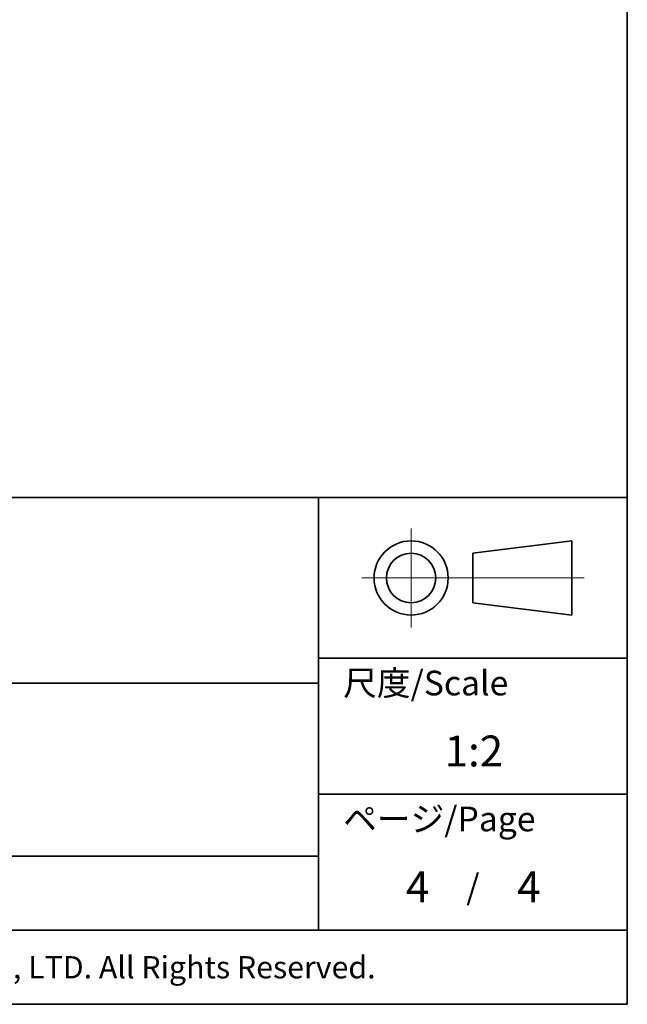
# Model space of a CAD drawing. Units: millimetres. Extents: x 14 to 2782, y 8 to 570.
# Drawn here: x 2683 to 2782, y 8 to 167 of the extents above; entities that cross this region are included whole.
import ezdxf
from ezdxf.enums import TextEntityAlignment as Align

# ---------------------------------------------------------------- set-up
doc = ezdxf.new("R2010")
doc.units = ezdxf.units.MM
doc.layers.add('Border (ISO)', color=7, linetype='Continuous', lineweight=35)
doc.layers.add('Title (ISO)', color=7, linetype='Continuous', lineweight=35)
doc.styles.add('Note Text (TK)', font='MS PGothic.ttf')
doc.styles.add('文字スタイル40', font='MS PGothic.ttf')
doc.styles.add('文字スタイル67', font='arial.ttf')

# ---------------------------------------------------------------- blocks, each defined once
blk = doc.blocks.new('図面枠 tk図枠')
at = {"layer": 'Border (ISO)'}
for p in [(405.5, 289), (14.5, 8)]:
    blk.add_line(p, (405.5, 8), dxfattribs=at)
blk = doc.blocks.new('表題欄 tk表題欄')
at = {"layer": 'Title (ISO)'}
for p, q in [((74.709, 245.053), (255.709, 245.053)), ((230.709, 245.053), (230.709, 210.053)), ((255.709, 245.053), (255.709, 204.053)), ((243.209, 240.553), (251.209, 241.553)), ((251.209, 235.553), (251.209, 241.553)), ((243.209, 240.553), (243.209, 236.553)), ((243.209, 236.553), (251.209, 235.553)), ((230.709, 232.053), (255.709, 232.053)), ((74.709, 230.053), (230.709, 230.053)), ((230.709, 221.053), (255.709, 221.053)), ((74.709, 216.053), (230.709, 216.053)), ((255.709, 210.053), (74.709, 210.053)), ((74.709, 204.053), (255.709, 204.053))]:
    blk.add_line(p, q, dxfattribs=at)
at = {"layer": 'Title (ISO)', "color": 4, "linetype": 'Continuous', "lineweight": 18, "true_color": 0x00ffff}
for p, q in [((238.209, 242.553), (238.209, 234.553)), ((252.209, 238.553), (234.209, 238.553))]:
    blk.add_line(p, q, dxfattribs=at)
at = {"layer": 'Title (ISO)'}
for radius in [3, 2]:
    blk.add_circle((238.209, 238.553), radius, dxfattribs=at)
at = {"layer": 'Title (ISO)', "color": 1, "true_color": 0xff0000, "char_height": 2, "attachment_point": 4, "line_spacing_factor": 1.5, "style": 'Note Text (TK)'}
for s, insert in [('\\fＭＳ Ｐゴシック|b0|i0;{\\H2.0000;尺度/Scale}', (232.709, 230.053)), ('\\fＭＳ Ｐゴシック|b0|i0;{\\H2.0000;ページ/Page}', (232.709, 219.053))]:
    blk.add_mtext(s, dxfattribs=dict(at, insert=insert))
at = {"layer": 'Title (ISO)', "color": 7, "line_spacing_factor": 1.5, "style": 'Note Text (TK)'}
for s, insert, char_height, attachment_point in [('\\fＭＳ Ｐゴシック|b0|i0;{\\H2.0000;/}', (243.209, 213.553), 2, 5), ('\\fMS PGothic|b0|i0;{\\H1.8000;本図面の著作権は株式会社タカチ電機工業に帰属します。 / Copyright (C)\xa0 TAKACHI ELECTRONICS ENCLOSURE CO., LTD. All Rights Reserved.}', (77.709, 207.053), 1.8, 4)]:
    blk.add_mtext(s, dxfattribs=dict(at, insert=insert, char_height=char_height, attachment_point=attachment_point))
at = {"layer": 'Title (ISO)', "color": 7}
for tag, p, height, style in [('<品名>_001', (157.524, 236.703), 2.5, 'Note Text (TK)'), ('<Title>_001', (157.48, 231.552), 2, '文字スタイル67'), ('<型番>_001', (157.402, 219.993), 3, '文字スタイル40'), ('<総ページ数>_001', (246.793, 212.303), 2.5, 'Note Text (TK)'), ('作成日_001', (175.625, 211.781), 2.5, 'Note Text (TK)'), ('<ページ_No.>_001', (237.949, 212.303), 2.5, 'Note Text (TK)')]:
    blk.add_attdef(tag, p, '', height=height, dxfattribs=dict(at, style=style))
at = {"layer": 'Title (ISO)', "color": 7, "style": 'Note Text (TK)'}
for tag, p in [('<尺度>', (243.209, 224.553)), ('<部品サイズ>', (112.209, 213.053))]:
    blk.add_attdef(tag, text='', height=2.5, dxfattribs=at).set_placement(p, align=Align.MIDDLE_CENTER)

msp = doc.modelspace()

# ---------------------------------------------------------------- block references
at = {"xscale": 2, "yscale": 2, "zscale": 2}
msp.add_blockref('図面枠 tk図枠', (1970.5, -8), dxfattribs=at)
ref = msp.add_blockref('表題欄 tk表題欄', (2270.0824, -400.1055), dxfattribs=dict(xscale=2, yscale=2, zscale=2))
ref.add_attrib('<尺度>_001', '1:2', (2751.9261, 46.5), dxfattribs={"layer": 'Title (ISO)', "color": 7, "height": 5, "style": 'Note Text (TK)'})
ref.add_attrib('<ページ_No.>_001', '4', (2745.6676, 24.5), dxfattribs={"layer": 'Title (ISO)', "color": 7, "height": 5, "style": 'Note Text (TK)'})
ref.add_attrib('<総ページ数>_001', '4', (2763.6676, 24.5), dxfattribs={"layer": 'Title (ISO)', "color": 7, "height": 5, "style": 'Note Text (TK)'})

doc.saveas('drawing.dxf')
